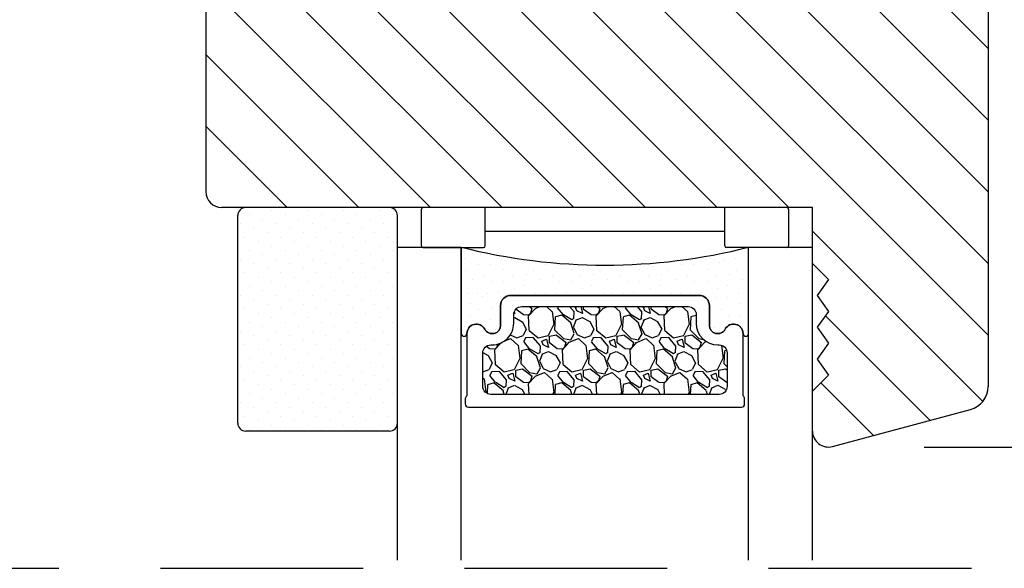
# Model space of a CAD drawing. Extents: x 0 to 812, y 0 to 566.
# Drawn here: x 709 to 770, y 208 to 243 of the extents above; entities that cross this region are included whole.
import ezdxf

# ---------------------------------------------------------------- set-up
doc = ezdxf.new("R2010")
doc.units = 0
doc.header["$PDSIZE"] = -5
doc.linetypes.add('DASHED', pattern=[19.049999999999997, 12.7, -6.349999999999999])
doc.layers.get('DEFPOINTS').update_dxf_attribs({"linetype": 'CONTINUOUS'})
for name, color, linetype in [('IK_LASI', 5, 'CONTINUOUS'), ('IK_LISTA', 5, 'CONTINUOUS'), ('IK_PUITE', 5, 'CONTINUOUS'), ('LINE_HIDDEN_CONTOUR', 252, 'DASHED'), ('LINE_VISABLE_CONTOUR', 7, 'CONTINUOUS'), ('MUOVI', 3, 'CONTINUOUS'), ('TAYTE', 5, 'BYLAYER'), ('TAYTE2', 30, 'CONTINUOUS')]:
    doc.layers.add(name, color=color, linetype=linetype)
doc.styles.add('INWIDO', font='GOTHIC.TTF', dxfattribs={"height": 6})
doc.dimstyles.new('INWIDO', dxfattribs={"dimscale": 2, "dimtxt": 3, "dimasz": 3, "dimexe": 3, "dimexo": 3, "dimgap": 2, "dimtad": 1, "dimdec": 1, "dimtxsty": 'INWIDO', "dimcen": 0.09, "dimclrd": 256, "dimclre": 256, "dimclrt": 256, "dimazin": 3, "dimtfac": 1, "dimtdec": 4, "dimtofl": 0, "dimtmove": 0, "dimatfit": 3, "dimtolj": 1})

# ---------------------------------------------------------------- blocks, each defined once
blk = doc.blocks.new('*D50')
at = {"layer": 'DEFPOINTS', "color": 0}
for p in [(759.4640765912098, 349.8447753785574), (759.4640765912098, 215.8447753785574), (784.4640765912089, 215.8447753785574)]:
    blk.add_point(p, dxfattribs=at)
at = {"layer": 'LINE_VISABLE_CONTOUR'}
for p, q in [((765.4640765912098, 349.8447753785574), (790.4640765912089, 349.8447753785574)), ((784.4640765912089, 343.8447753785574), (784.4640765912089, 221.8447753785574)), ((765.4640765912098, 215.8447753785574), (790.4640765912089, 215.8447753785574))]:
    blk.add_line(p, q, dxfattribs=at)
for points in [[(785.4640765912089, 343.8447753785574), (783.4640765912089, 343.8447753785574), (784.4640765912089, 349.8447753785574)], [(783.4640765912089, 221.8447753785574), (785.4640765912089, 221.8447753785574), (784.4640765912089, 215.8447753785574)]]:
    blk.add_solid(points, dxfattribs=at)
at = {"layer": 'LINE_VISABLE_CONTOUR', "insert": (777.3140765912088, 282.8447753785574), "char_height": 6, "attachment_point": 5, "rotation": 90, "style": 'INWIDO'}
blk.add_mtext('\\A1;134', dxfattribs=at)

msp = doc.modelspace()

# ---------------------------------------------------------------- hatches: boundary and pattern name
at = {"layer": 'LINE_VISABLE_CONTOUR'}
h = msp.add_hatch(dxfattribs=at)
h.set_pattern_fill('ANSI31', angle=89.99999999999999, style=0)
h.set_pattern_definition([(135, (0, 0), (-2.245064030267288, -2.245064030267287), [])])
edge = h.paths.add_edge_path()
edge.add_line((758.7640765912087, 225.3447753785583), (759.4640765912089, 224.3447753785583))
edge.add_line((759.4640765912089, 224.3447753785583), (758.7640765912087, 223.3447753785583))
edge.add_line((758.7640765912087, 223.3447753785583), (759.4640765912089, 222.3447753785583))
edge.add_line((759.4640765912089, 222.3447753785583), (758.7640765912087, 221.3447753785583))
edge.add_line((758.7640765912087, 221.3447753785583), (759.4640765912089, 220.3447753785582))
edge.add_line((759.4640765912089, 220.3447753785582), (758.4640765912098, 219.3447753785583))
edge.add_line((759.4640765912089, 226.3447753785583), (758.7640765912087, 225.3447753785583))
edge.add_line((758.4640765912098, 227.3447753785573), (759.4640765912089, 226.3447753785583))
edge.add_line((758.4640765912098, 227.3447753785573), (758.4640765912098, 230.8447753785574))
edge.add_line((758.4640765912098, 216.8447753785573), (758.4640765912098, 219.3447753785573))
edge.add_arc((759.4640765912098, 216.8447753785573), 1, 180, 284.9999999999944)
edge.add_line((759.7228956363127, 215.8788495522683), (768.352305158863, 218.1910928649933))
edge.add_arc((767.9640765912089, 219.6399816044269), 1.499999999999999, 285.0000000000123, 360)
edge.add_line((769.464076591208, 272.8447753785574), (769.4640765912089, 219.6399816044269))
edge.add_arc((767.4640765912089, 272.8447753785574), 1.999999999999005, 0, 90)
edge.add_line((756.9640765912089, 274.8447753785574), (767.4640765912089, 274.8447753785574))
edge.add_arc((756.9640765912089, 273.3447753785573), 1.5, 90, 180)
edge.add_line((755.4640765912071, 264.8447753785573), (755.4640765912089, 273.3447753785573))
edge.add_line((755.1640765912069, 264.8447753785573), (755.4640765912071, 264.8447753785573))
edge.add_line((755.1640765912069, 259.8447753785574), (755.1640765912069, 264.8447753785573))
edge.add_line((754.9640765912089, 259.8447753785574), (755.1640765912069, 259.8447753785574))
edge.add_line((751.6643765912085, 259.8447753785574), (754.9640765912089, 259.8447753785574))
edge.add_line((751.6643765912085, 259.8447753785574), (751.6643765912085, 264.8447753785573))
edge.add_line((751.6643765912085, 264.8447753785573), (726.7196600311812, 263.1004708746793))
edge.add_arc((726.8242947417974, 261.6041247992896), 1.5, 94.00000000000084, 173.9999999999832)
edge.add_line((724.8408906983676, 257.0834542203881), (725.3325118987448, 261.7609174941915))
edge.add_arc((722.354585959947, 257.3447753785574), 2.5, 270, 353.999999999997)
edge.add_line((721.9640765912089, 254.8447753785573), (722.354585959947, 254.8447753785573))
edge.add_arc((721.9640765912089, 253.3447753785574), 1.499999999999999, 90, 179.9999999999652)
edge.add_line((720.4640765912089, 253.3447753785583), (720.464076591208, 231.8447753785573))
edge.add_arc((721.4640765912089, 231.8447753785573), 1.000000000001108, 180, 270)
edge.add_line((758.4640765912098, 230.8447753785574), (721.4640765912089, 230.8447753785574))
edge = h.paths.add_edge_path()
edge.add_arc((767.4640765912089, 272.8447753785574), 1.999999999999005, 0, 90)
edge = h.paths.add_edge_path()
edge.add_arc((721.4640765912089, 231.8447753785573), 1.000000000001108, 180, 270)
h = msp.add_hatch(dxfattribs=at)
h.set_pattern_fill('DOTS', scale=0.5, angle=45, style=0)
h.set_pattern_definition([(45, (0, 0), (-0.2806330037834109, 0.8418990113502332), [0, -0.79375])])
edge = h.paths.add_edge_path()
edge.add_line((732.4643765912095, 217.3447753785578), (732.4643765912105, 230.3448253785579))
edge.add_arc((731.9644265912101, 230.3448253785579), 0.4999499999998989, 0, 90)
edge.add_line((731.9644265912101, 230.8447753785578), (722.9643765912105, 230.8447753785578))
edge.add_arc((722.9643765912105, 230.3447753785578), 0.5, 90, 180)
edge.add_line((722.4643765912095, 217.3447753785578), (722.4643765912105, 230.3447753785578))
edge.add_arc((722.9643765912095, 217.3447753785578), 0.5, 180, 270)
edge.add_line((731.9643765912095, 216.8447753785578), (722.9643765912095, 216.8447753785578))
edge.add_arc((731.9643765912095, 217.3447753785578), 0.5, 270, 360)
at = {"layer": 'TAYTE'}
h = msp.add_hatch(dxfattribs=at)
h.set_pattern_fill('STIPPLE', scale=3, angle=315.000000000018, style=0)
h.set_pattern_definition([(314.999999999947, (239.2647010986215, 435.2810201674235), (-2.121320343559546, -2.121320343559546), [0, -3]), (315.0000000000092, (239.9010972016898, 434.5597712506179), (-2.121320343559546, -2.121320343559545), [0, -3]), (314.9999999999493, (239.0525690642657, 434.4749184368708), (-2.121320343559546, -2.121320343559545), [0, -3]), (314.9999999999723, (239.1798482848784, 433.6688167063177), (-2.121320343559546, -2.121320343559545), [0, -3]), (315.0000000000092, (238.5010257749403, 434.0930807750303), (-2.121320343559546, -2.121320343559545), [0, -3]), (315.0000000000092, (238.1616145199708, 433.4142582650954), (-2.121320343559546, -2.121320343559545), [0, -3]), (314.9999999999861, (237.4827920100309, 433.3294054513486), (-2.121320343559546, -2.121320343559545), [0, -3]), (315.0000000000092, (238.2040409268405, 432.6930093482812), (-2.121320343559546, -2.121320343559545), [0, -3]), (314.9999999999723, (238.6283049955531, 432.0990396520834), (-2.121320343559546, -2.121320343559545), [0, -3]), (315.0000000000092, (239.3919803192342, 432.3535980933108), (-2.121320343559546, -2.121320343559545), [0, -3]), (314.9999999999723, (239.8586707948192, 431.9717604314743), (-2.121320343559546, -2.121320343559545), [0, -3]), (315.0000000000092, (240.6223461184994, 432.7354357551514), (-2.121320343559546, -2.121320343559545), [0, -3]), (315.0000000000092, (240.4950668978858, 433.3718318582207), (-2.121320343559546, -2.121320343559545), [0, -3]), (314.9999999999401, (239.7738179810762, 433.8385223338034), (-2.121320343559546, -2.121320343559545), [0, -3]), (315.0000000000092, (239.7738179810762, 433.074847010125), (-2.121320343559546, -2.121320343559545), [0, -3]), (315.0000000000092, (239.0101426573941, 433.0748470101213), (-2.121320343559546, -2.121320343559545), [0, -3]), (315.0000000000092, (241.0890365940826, 433.3718318582188), (-2.121320343559546, -2.121320343559772), [0, -3])])
h.paths.add_polyline_path([(754.4643765912095, 228.3447753785574), (754.4643765912095, 222.9548022502046, -0.9999999295146261), (754.1143496948924, 222.9547753785557, 0.780767359189913), (752.9904994199921, 223.2244303416312, -0.7845985001127426), (752.0093765912096, 223.4647753785572), (752.0093765912096, 224.6947753785577, 0.4142135623730951), (751.35937659121, 225.3447753785573), (739.56937659121, 225.3447753785573, 0.4142135623730951), (738.9193765912095, 224.6947753785577), (738.9193765912095, 223.4647753785572, -0.784598500112733), (737.9382537624268, 223.2244303416312, 0.7824915538870122), (736.8143847123782, 222.9522253066099, -0.9927407199889952), (736.4643765912095, 222.9548022502137), (736.4643765912095, 228.3447753785574, 0.1249999999999999)])
at = {"layer": 'TAYTE2'}
h = msp.add_hatch(dxfattribs=at)
h.set_pattern_fill('GRAVL1', scale=3, angle=315.000000000018, style=0)
h.set_pattern_definition([(86.98720000001725, (238.6283049955531, 431.7596283971139), (2.121326939697172, 36.0624449363338), [0.4036080000000001, -39.957264]), (130.0303000000276, (238.6495181989888, 432.1626792623903), (23.33454445038478, -27.57714825625817), [0.6926039999999983, -68.56777499999976]), (182.4896000000066, (238.2040409268405, 432.6930093482812), (44.54772592545213, 2.121358432978912), [0.488364, -48.34809599999999]), (47.72630000002188, (237.9070560787444, 434.0506543681637), (-40.30509560104293, -44.54771939280955), [0.6307140000000001, -62.440674]), (22.16629999998591, (238.331320147456, 434.517344843745), (-36.06245924135064, -14.84921378054359), [0.6184650000000002, -61.228119]), (317.7263000000173, (238.9040766402162, 434.7506900815339), (-44.54771939280953, 40.30509560104293), [0.6307140000000001, -62.440674]), (277.305799999978, (239.3707671158003, 434.326426012825), (-6.363996966815636, 48.79036313055258), [0.8340869999999998, -82.574547]), (242.7446999999943, (239.4768331329782, 433.4991110788366), (-31.81977432749956, -61.51830479962654), [0.7874639999999977, -77.95896299999973]), (193.5704000000088, (239.116208674572, 432.7990753654582), (-44.547734152889, -10.60657372128297), [0.6328499999999994, -62.65221899999996]), (139.7636000000442, (238.5010257749394, 432.650582941411), (25.4558281682248, -21.21322340498137), [0.722496, -35.40228899999999]), (92.60259999998777, (237.9494824856141, 433.1172734169928), (-2.121352734125127, 48.79036669926835), [0.9343440000000001, -92.500125]), (176.1858999999924, (240.0283764223026, 431.9717604314694), (-27.57716501813366, 2.12133229393931), [0.3189030000000001, -31.571532]), (143.5308000000212, (239.7101783707689, 431.9929736349055), (31.81981829466623, -23.33450336097123), [0.6067109999999998, -60.06453299999997]), (89.99999999999999, (239.2222746917499, 432.3535980933117), (2.12132100000008, 2.121321000000079), [0.424263, -3.818375999999999]), (111.8014000000392, (238.8192238264759, 432.2475320761379), (6.363957648026376, -14.84924464488745), [0.228474, -22.618845]), (23.198599999984, (238.7343710127328, 432.4596641104937), (-8.485281763525103, -4.242641456119371), [0.3231089999999989, -15.83238599999996]), (284.0361999999855, (239.0313558608299, 432.5869433311024), (2.121310879813333, -10.60660279082299), [0.524787, -16.968069]), (153.434899999973, (239.1586350814435, 432.0778264486523), (6.363958565313623, -2.121324652746809), [0.3794729999999988, -9.107360999999965]), (298.6104999999973, (237.5040052134667, 433.6900299097535), (14.84926253326466, -27.57715366499998), [0.5315999999999959, -52.62853499999973]), (244.6538000000068, (237.7585636546941, 433.2233394341708), (14.84925701706926, 31.81979960185254), [0.4459830000000019, -44.15222400000013]), (21.80139999999694, (238.734371012731, 431.653562379936), (-14.84924464488722, -6.363957648026371), [0.456944999999999, -22.39037399999994]), (331.3895000000011, (239.1586350814454, 431.8232680074272), (-27.57715366499997, 14.84926253326512), [0.5315999999999996, -52.62853499999998]), (335.5559999999903, (238.8192238264732, 435.0052485227603), (-14.84923782491023, 6.363973436416475), [0.5126400000000021, -25.11937200000014]), (20.2248999999834, (239.2859143020572, 434.7931164884045), (-33.94111618665829, -12.72794588928786), [0.4295339999999988, -42.52392899999986]), (248.1985999999897, (240.8769045597259, 433.7536695200608), (-6.363957648026373, -14.84924464488744), [0.4569450000000018, -22.39037400000006]), (297.6459999999832, (240.7071989322416, 433.3294054513482), (-19.09189903765763, 36.0624384611956), [0.5028929999999981, -49.78627199999986]), (245.5559999999743, (239.8374575913825, 434.7931164884031), (6.36397343641693, 14.84923782491068), [0.256320000000001, -25.37569200000013]), (213.6901000000145, (240.7496253391131, 433.880948740674), (-10.60659829057749, -6.363967649345339), [0.15297, -15.144087]), (149.0361999999856, (240.6223461184994, 433.7960959269318), (8.485278411498712, -4.242645966297462), [0.6184649999999982, -11.75084999999997]), (128.9910000000061, (240.0920160326099, 434.1142939784655), (19.09188401146821, -23.33452180290828), [0.5731499999999987, -56.74176899999991]), (11.30990000000108, (239.222274691749, 432.7778621620233), (-6.36396292348718, -2.121316574533464), [0.4326660000000001, -10.383987]), (321.8428000000372, (239.6465387604616, 432.862714975765), (40.30510214777041, -31.81978684121078), [0.7553819999999999, -74.782689]), (254.0546000000018, (240.2405084566593, 432.3960245001869), (6.36396178877613, 23.33452465265009), [0.3088680000000011, -30.57802200000013]), (224.9999999999908, (240.1556556429172, 432.0990396520848), (-4.242640687119092, 1.5e-15), [0.18, -2.819999999999999]), (194.7435999999999, (239.985950015432, 434.0930807750329), (23.33451814208093, 6.36397708706317), [0.4167719999999998, -41.26055999999997]), (266.9872000000167, (239.5828991501561, 433.9870147578555), (-2.121326939697164, -36.06244493633381), [0.807216, -39.553656]), (315.0000000000092, (239.5404727432837, 433.1809130272987), (-8e-16, -4.242640687119319), [0.7800000000000001, -2.219999999999999]), (349.6951999999761, (240.0920160326099, 432.6293697379752), (-36.06245192569532, 6.363930588444426), [0.4743420000000001, -46.959822]), (60.94540000002656, (240.5587065081921, 432.5445169242318), (6.363961534186278, 10.60660175163002), [0.4368060000000018, -21.40352400000006]), (107.3539999999949, (240.7708385425479, 432.9263545860719), (-19.09185783561859, 61.51829743101689), [0.7111950000000001, -70.408422]), (139.5739000000197, (240.5587065081931, 433.6051770960118), (-29.69847496579132, 25.4558563354774), [0.7523970000000001, -74.487222])])
h.paths.add_polyline_path([(737.8143765912099, 221.7447753785574, -0.4142135623731005), (738.3143765912099, 222.2447753785575), (738.39937659121, 222.2447753785575, 0.4142135623730966), (739.7493765912094, 223.5947753785573), (739.7493765912094, 224.1447753785575, -0.4142135623730953), (740.2493765912094, 224.6447753785576), (750.6793765912097, 224.6447753785576, -0.4142135623730946), (751.1793765912097, 224.1447753785575), (751.1793765912097, 223.5947753785573, 0.4142135623730935), (752.52937659121, 222.2447753785575), (752.6143765912101, 222.2447753785575, -0.4142135623730971), (753.11437659121, 221.7447753785574), (753.11437659121, 219.6447753785575, -0.4142135623730956), (752.6143765912101, 219.1447753785575), (738.3143765912099, 219.1447753785575, -0.4142135623730926), (737.8143765912099, 219.6447753785575)])

# ---------------------------------------------------------------- linework, layer by layer
at = {"layer": 'IK_LASI', "color": 7}
for p, q in [((732.4643765912095, 208.74789891471), (732.4643765912095, 228.3447753785574)), ((736.4643765912095, 228.3447753785574), (732.4643765912095, 228.3447753785574)), ((736.4643765912095, 208.74789891471), (736.4643765912095, 228.3447753785574)), ((754.4643765912095, 208.74789891471), (754.4643765912095, 228.3447753785574)), ((758.4640765912098, 228.3447753785574), (754.4643765912095, 228.3447753785574)), ((758.4640765912098, 208.7478989147091), (758.4640765912098, 228.3447753785574))]:
    msp.add_line(p, q, dxfattribs=at)
for points in [[(736.8143765912098, 222.9491148640042), (736.8143765912108, 219.0458375607688, 0.2679491924326868), (736.7143765912095, 218.8726324800111), (736.7143765912095, 218.5447753785572, 0.4142135623730535), (736.9143765912092, 218.3447753785574), (754.0143765912097, 218.3447753785574, 0.4142135623730951), (754.2143765912095, 218.5447753785572), (754.2143765912095, 218.8726324800111, 0.2679491924326871), (754.1143765912083, 219.0458375607688), (754.11437659121, 222.9491148640042, 0.7845985001127324), (752.9904994199921, 223.2244303416307, -0.7845985001127234), (752.0093765912096, 223.4647753785572), (752.0093765912096, 224.6947753785573, 0.4142135623730951), (751.35937659121, 225.3447753785573), (739.56937659121, 225.3447753785573, 0.4142135623730951), (738.9193765912095, 224.6947753785573), (738.9193765912095, 223.4647753785572, -0.7845985001127234), (737.9382537624268, 223.2244303416307, 0.7845985001127513)], [(737.8143765912099, 221.7447753785574, -0.4142135623731005), (738.3143765912099, 222.2447753785575), (738.39937659121, 222.2447753785575, 0.4142135623730966), (739.7493765912094, 223.5947753785573), (739.7493765912094, 224.1447753785575, -0.4142135623730953), (740.2493765912094, 224.6447753785576), (750.6793765912097, 224.6447753785576, -0.4142135623730946), (751.1793765912097, 224.1447753785575), (751.1793765912097, 223.5947753785573, 0.4142135623730935), (752.52937659121, 222.2447753785575), (752.6143765912101, 222.2447753785575, -0.4142135623730971), (753.11437659121, 221.7447753785574), (753.11437659121, 219.6447753785575, -0.4142135623730956), (752.6143765912101, 219.1447753785575), (738.3143765912099, 219.1447753785575, -0.4142135623730926), (737.8143765912099, 219.6447753785575)]]:
    msp.add_lwpolyline(points, format="xyb", close=True, dxfattribs=at)
at = {"layer": 'IK_LISTA', "color": 7}
for p, q in [((731.9644265912101, 230.8447753785578), (722.9643765912105, 230.8447753785578)), ((722.4643765912095, 217.3447753785578), (722.4643765912105, 230.3447753785578)), ((732.4643765912095, 217.3447753785578), (732.4643765912105, 230.3448253785579)), ((731.9643765912095, 216.8447753785578), (722.9643765912095, 216.8447753785578))]:
    msp.add_line(p, q, dxfattribs=at)
for centre, radius, start, end in [((722.9643765912105, 230.3447753785578), 0.5, 90, 180), ((731.9644265912101, 230.3448253785579), 0.4999499999998989, 0, 90), ((722.9643765912095, 217.3447753785578), 0.5, 180, 270), ((731.9643765912095, 217.3447753785578), 0.5, 270, 0)]:
    msp.add_arc(centre, radius, start, end, dxfattribs=at)
at = {"layer": 'IK_PUITE', "color": 7}
for p, q in [((769.464076591208, 272.8447753785574), (769.4640765912089, 219.6399816044269)), ((720.4640765912089, 253.3447753785583), (720.464076591208, 231.8447753785573)), ((758.4640765912098, 230.8447753785574), (721.4640765912089, 230.8447753785574)), ((758.4640765912098, 227.3447753785573), (758.4640765912098, 230.8447753785574)), ((758.4640765912098, 227.3447753785573), (759.4640765912089, 226.3447753785583)), ((759.4640765912089, 226.3447753785583), (758.7640765912087, 225.3447753785583)), ((758.7640765912087, 225.3447753785583), (759.4640765912089, 224.3447753785583)), ((759.4640765912089, 224.3447753785583), (758.7640765912087, 223.3447753785583)), ((758.7640765912087, 223.3447753785583), (759.4640765912089, 222.3447753785583)), ((759.4640765912089, 222.3447753785583), (758.7640765912087, 221.3447753785583)), ((758.7640765912087, 221.3447753785583), (759.4640765912089, 220.3447753785582)), ((759.4640765912089, 220.3447753785582), (758.4640765912098, 219.3447753785583)), ((758.4640765912098, 216.8447753785573), (758.4640765912098, 219.3447753785573)), ((759.7228956363127, 215.8788495522683), (768.352305158863, 218.1910928649933))]:
    msp.add_line(p, q, dxfattribs=at)
for centre, radius, start, end in [((721.4640765912089, 231.8447753785573), 1.000000000001108, 180, 270), ((721.4640765912089, 231.8447753785573), 1.000000000001108, 180, 270), ((767.9640765912089, 219.6399816044269), 1.499999999999999, 285.0000000000123, 0), ((759.4640765912098, 216.8447753785573), 1, 180, 284.9999999999944)]:
    msp.add_arc(centre, radius, start, end, dxfattribs=at)
at = {"layer": 'LINE_HIDDEN_CONTOUR', "color": 7}
msp.add_line((622.3643764183552, 208.2478989147132), (769.464076591208, 208.2478989147132), dxfattribs=at)
at = {"layer": 'MUOVI', "color": 7}
for p, q in [((733.9643765912095, 228.4447753785573), (733.9643765912095, 230.7447753785575)), ((756.8640765912103, 230.8447753785574), (734.064376591209, 230.8447753785574)), ((737.9643765912095, 228.4447753785573), (737.9643765912095, 230.8447753785574)), ((752.9643765912095, 228.4447753785573), (752.9643765912095, 230.8447753785574)), ((756.9640765912098, 230.7447753785575), (756.9640765912098, 228.4447753785573)), ((752.9643765912095, 229.3447753785573), (737.9643765912095, 229.3447753785573)), ((734.064376591209, 228.3447753785574), (737.8643765912092, 228.3447753785574)), ((756.8640765912103, 228.3447753785574), (753.0643765912099, 228.3447753785574))]:
    msp.add_line(p, q, dxfattribs=at)
for centre, radius, start, end in [((734.064376591209, 230.7447753785575), 0.0999999999994543, 90, 180), ((756.8640765912103, 230.7447753785575), 0.0999999999999091, 0, 90), ((734.064376591209, 228.4447753785573), 0.0999999999999091, 180, 270), ((737.8643765912092, 228.4447753785573), 0.1000000000003638, 270, 0), ((753.0643765912099, 228.4447753785573), 0.0999999999999091, 180, 270), ((756.8640765912103, 228.4447753785573), 0.0999999999994543, 270, 0)]:
    msp.add_arc(centre, radius, start, end, dxfattribs=at)
at = {"layer": 'TAYTE', "color": 7}
msp.add_lwpolyline([(754.4643765912095, 228.3447753785574, -0.1249999999999999), (736.4643765912095, 228.3447753785574), (736.4643765912095, 222.9548022502137, 0.9927407199889952), (736.8143847123782, 222.9522253066099, -0.7824915538870122), (737.9382537624268, 223.2244303416312, 0.784598500112733), (738.9193765912095, 223.4647753785572), (738.9193765912095, 224.6947753785577, -0.4142135623730951), (739.56937659121, 225.3447753785573), (751.35937659121, 225.3447753785573, -0.4142135623730951), (752.0093765912096, 224.6947753785577), (752.0093765912096, 223.4647753785572, 0.7845985001127426), (752.9904994199921, 223.2244303416312, -0.780767359189913), (754.1143496948924, 222.9547753785557, 0.9999999295146261), (754.4643765912095, 222.9548022502046)], format="xyb", close=True, dxfattribs=at)

# ---------------------------------------------------------------- dimensions: what is measured, and where the dimension line sits
at = {"layer": 'LINE_VISABLE_CONTOUR', "color": 7}
dim = msp.add_linear_dim(base=(784.4640765912089, 215.8447753785574), p1=(759.4640765912098, 349.8447753785574), p2=(759.4640765912098, 215.8447753785574), angle=90, dimstyle='INWIDO', dxfattribs=at)
dim.commit()
dim.dimension.update_dxf_attribs({"geometry": '*D50', "text_midpoint": (777.3140765912088, 282.8447753785574)})

doc.saveas('drawing.dxf')
